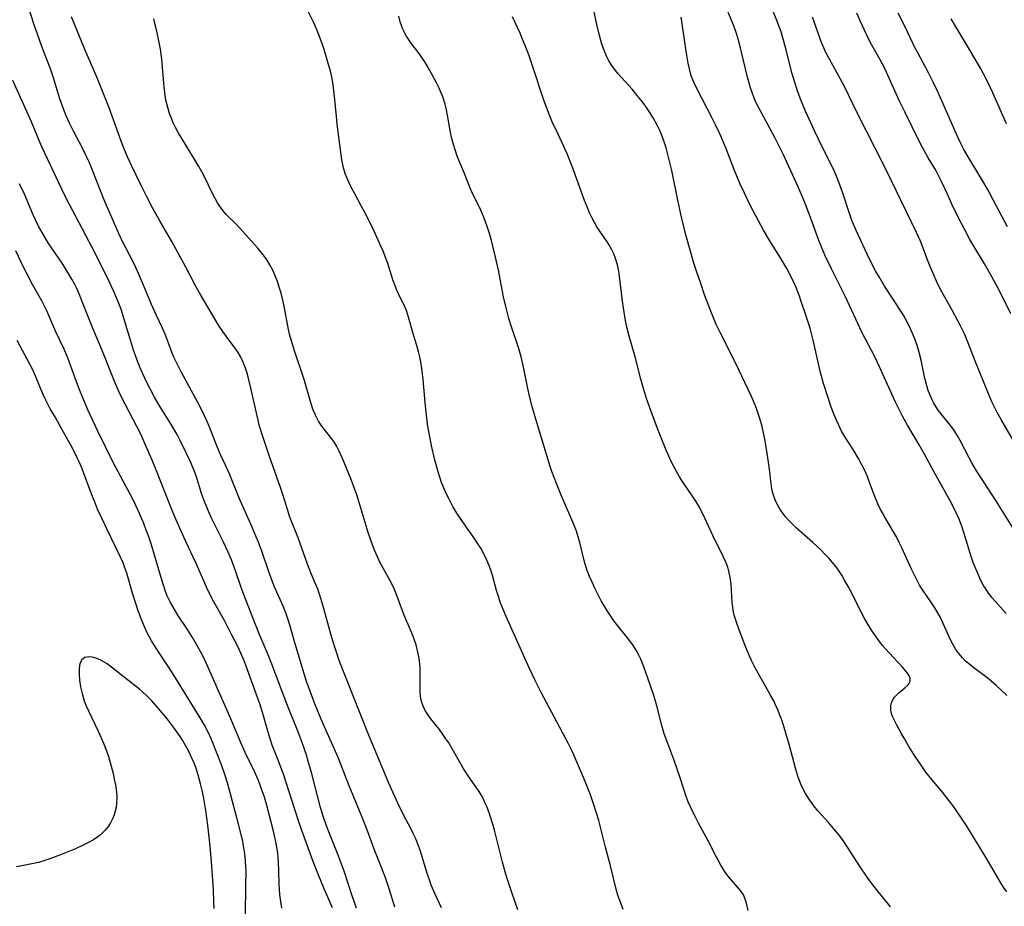
# Model space of a CAD drawing. Units: inches. Extents: x 2059579 to 2065051, y 227405 to 232792.
# Drawn here: x 2060171 to 2060298, y 229665 to 229780 of the extents above; entities that cross this region are included whole.
import ezdxf

# ---------------------------------------------------------------- set-up
doc = ezdxf.new("R2010")
doc.units = ezdxf.units.IN
doc.header["$MEASUREMENT"] = 0
doc.layers.add('c_12_T13S_R18E', color=18, linetype='Continuous')

msp = doc.modelspace()

# ---------------------------------------------------------------- linework, layer by layer
at = {"layer": 'c_12_T13S_R18E', "elevation": 936}
msp.add_lwpolyline([(2060298.23, 229666.88), (2060297.88, 229667.37), (2060297.49, 229667.97), (2060295.57, 229671.26), (2060293.99, 229673.8), (2060293.04, 229675.36), (2060292.21, 229676.66), (2060291.23, 229678.06), (2060290.48, 229679.04), (2060289.9, 229679.75), (2060288.54, 229681.39), (2060287.77, 229682.37), (2060287.23, 229683.11), (2060286.39, 229684.36), (2060285.51, 229685.76), (2060284.93, 229686.75), (2060284.55, 229687.4), (2060283.94, 229688.52), (2060283.68, 229689.04), (2060283.45, 229689.56), (2060283.29, 229690.07), (2060283.21, 229690.51), (2060283.22, 229690.93), (2060283.31, 229691.33), (2060283.48, 229691.71), (2060283.7, 229692.04), (2060283.97, 229692.33), (2060284.25, 229692.6), (2060285.04, 229693.25), (2060285.44, 229693.62), (2060285.61, 229693.84), (2060285.74, 229694.16), (2060285.74, 229694.52), (2060285.57, 229694.89), (2060285.2, 229695.39), (2060284.72, 229695.92), (2060283, 229697.78), (2060282.16, 229698.74), (2060281.67, 229699.37), (2060281.03, 229700.27), (2060280.72, 229700.72), (2060280.24, 229701.51), (2060279.78, 229702.31), (2060279.32, 229703.2), (2060278.13, 229705.61), (2060277.68, 229706.46), (2060277.21, 229707.28), (2060276.88, 229707.82), (2060276.54, 229708.34), (2060276.15, 229708.89), (2060275.7, 229709.46), (2060275.22, 229710.01), (2060274.71, 229710.56), (2060274.19, 229711.09), (2060273.14, 229712.06), (2060271, 229713.95), (2060270.59, 229714.34), (2060270.09, 229714.85), (2060269.61, 229715.38), (2060269.25, 229715.84), (2060268.92, 229716.31), (2060268.56, 229716.92), (2060268.26, 229717.56), (2060268, 229718.31), (2060267.88, 229718.79), (2060267.79, 229719.28), (2060267.7, 229720.01), (2060267.58, 229721.18), (2060267.42, 229722.44), (2060267.16, 229724.14), (2060266.94, 229725.43), (2060266.74, 229726.42), (2060266.58, 229727.06), (2060266.28, 229728.1), (2060265.85, 229729.39), (2060265.6, 229730.05), (2060265.23, 229730.92), (2060263.09, 229735.39), (2060261.15, 229739.21), (2060260.65, 229740.25), (2060260.37, 229740.91), (2060259.85, 229742.2), (2060259.15, 229744.1), (2060258.6, 229745.67), (2060258.19, 229746.88), (2060257.78, 229748.18), (2060256.83, 229751.56), (2060256.48, 229752.88), (2060256.08, 229754.52), (2060255.67, 229756.32), (2060254.9, 229760.17), (2060254.63, 229761.39), (2060254.33, 229762.57), (2060254.18, 229763.12), (2060253.94, 229763.88), (2060253.68, 229764.59), (2060253.4, 229765.27), (2060253.08, 229765.95), (2060252.49, 229767), (2060251.99, 229767.79), (2060251.54, 229768.44), (2060251.08, 229769.08), (2060250.45, 229769.89), (2060249.77, 229770.7), (2060247.99, 229772.66), (2060247.8, 229772.89), (2060247.26, 229773.6), (2060246.79, 229774.35), (2060246.53, 229774.86), (2060246.29, 229775.38), (2060246.07, 229775.94), (2060245.88, 229776.51), (2060245.57, 229777.62), (2060245.24, 229779.07), (2060244.54, 229782.35)], dxfattribs=at)
at = {"layer": 'c_12_T13S_R18E'}
for points in [[(2060219.11, 229664.9, 924), (2060218.41, 229667.13, 924), (2060217.9, 229668.67, 924), (2060217.4, 229670.03, 924), (2060216.54, 229672.2, 924), (2060215.43, 229675.09, 924), (2060214.84, 229676.6, 924), (2060213.12, 229680.82, 924), (2060211.76, 229684.24, 924), (2060211.27, 229685.41, 924), (2060210.02, 229688.21, 924), (2060209.55, 229689.31, 924), (2060208.77, 229691.19, 924), (2060208.19, 229692.71, 924), (2060207.66, 229694.21, 924), (2060207.29, 229695.37, 924), (2060206.23, 229698.93, 924), (2060205.56, 229701.25, 924), (2060205.32, 229702.06, 924), (2060205.05, 229702.85, 924), (2060204.7, 229703.73, 924), (2060203.85, 229705.62, 924), (2060203.55, 229706.33, 924), (2060203.29, 229706.98, 924), (2060202.79, 229708.38, 924), (2060201.94, 229710.81, 924), (2060201.46, 229712.11, 924), (2060201.18, 229712.81, 924), (2060200.5, 229714.42, 924), (2060199.04, 229717.7, 924), (2060197.69, 229721.04, 924), (2060197.23, 229722.06, 924), (2060196.63, 229723.32, 924), (2060196.17, 229724.33, 924), (2060195.91, 229724.99, 924), (2060195.1, 229727.1, 924), (2060194.82, 229727.78, 924), (2060194.52, 229728.45, 924), (2060194.16, 229729.19, 924), (2060193.66, 229730.15, 924), (2060191.48, 229734.12, 924), (2060191.12, 229734.81, 924), (2060190.78, 229735.5, 924), (2060190.55, 229736.04, 924), (2060190.29, 229736.68, 924), (2060189.81, 229737.98, 924), (2060189.42, 229739, 924), (2060189.07, 229739.76, 924), (2060188.29, 229741.4, 924), (2060187.64, 229742.82, 924), (2060186.49, 229745.63, 924), (2060185.97, 229746.85, 924), (2060185.39, 229748.09, 924), (2060183.79, 229751.24, 924), (2060183.21, 229752.48, 924), (2060182.77, 229753.48, 924), (2060181.5, 229756.47, 924), (2060180.08, 229760.09, 924), (2060179.53, 229761.38, 924), (2060179.17, 229762.16, 924), (2060178.73, 229763.06, 924), (2060177.57, 229765.27, 924), (2060177.04, 229766.31, 924), (2060176.63, 229767.22, 924), (2060176.3, 229768.03, 924), (2060175.81, 229769.43, 924), (2060174.94, 229772.28, 924), (2060174.62, 229773.19, 924), (2060173.48, 229776.21, 924), (2060172.85, 229777.92, 924), (2060172.53, 229778.86, 924), (2060171.58, 229781.83, 924)], [(2060248.63, 229664.58, 930), (2060248.18, 229665.76, 930), (2060247.95, 229666.46, 930), (2060247.72, 229667.24, 930), (2060246.99, 229670.24, 930), (2060246.34, 229672.67, 930), (2060245.66, 229675.41, 930), (2060245.47, 229676.11, 930), (2060245.19, 229677.07, 930), (2060244.89, 229677.99, 930), (2060244.38, 229679.42, 930), (2060243.63, 229681.34, 930), (2060242.74, 229683.48, 930), (2060242.02, 229685.09, 930), (2060241.52, 229686.12, 930), (2060239.73, 229689.44, 930), (2060238.04, 229692.67, 930), (2060237.26, 229694.2, 930), (2060236.47, 229695.86, 930), (2060234.81, 229699.6, 930), (2060233.5, 229702.47, 930), (2060233.14, 229703.31, 930), (2060232.74, 229704.36, 930), (2060232.49, 229705.1, 930), (2060232.27, 229705.84, 930), (2060231.69, 229707.98, 930), (2060231.49, 229708.61, 930), (2060231.36, 229708.97, 930), (2060231.02, 229709.77, 930), (2060230.58, 229710.66, 930), (2060230.21, 229711.33, 930), (2060229.81, 229711.99, 930), (2060229.2, 229712.89, 930), (2060228.33, 229714.09, 930), (2060227.51, 229715.28, 930), (2060227.14, 229715.85, 930), (2060226.61, 229716.73, 930), (2060226.07, 229717.74, 930), (2060225.8, 229718.29, 930), (2060225.52, 229718.92, 930), (2060225.16, 229719.81, 930), (2060224.92, 229720.5, 930), (2060224.7, 229721.21, 930), (2060224.25, 229722.86, 930), (2060223.84, 229724.62, 930), (2060223.5, 229726.4, 930), (2060223.34, 229727.35, 930), (2060223.14, 229728.91, 930), (2060223.01, 229730.17, 930), (2060222.77, 229733.15, 930), (2060222.6, 229734.56, 930), (2060222.46, 229735.42, 930), (2060222.33, 229736.05, 930), (2060222.16, 229736.75, 930), (2060221.91, 229737.66, 930), (2060221.43, 229739.23, 930), (2060220.89, 229741.18, 930), (2060220.64, 229741.92, 930), (2060220.42, 229742.43, 930), (2060219.59, 229744.22, 930), (2060219.33, 229744.79, 930), (2060219.1, 229745.38, 930), (2060218.91, 229745.9, 930), (2060218.19, 229748.13, 930), (2060217.91, 229748.91, 930), (2060217.62, 229749.65, 930), (2060217.31, 229750.39, 930), (2060216.43, 229752.34, 930), (2060215.57, 229754.08, 930), (2060214.72, 229755.69, 930), (2060213.92, 229757.15, 930), (2060213.52, 229757.91, 930), (2060213.15, 229758.67, 930), (2060212.74, 229759.66, 930), (2060212.52, 229760.34, 930), (2060212.43, 229760.71, 930), (2060212.27, 229761.55, 930), (2060211.67, 229766.16, 930), (2060211.56, 229767.21, 930), (2060211.32, 229769.73, 930), (2060211.13, 229771.27, 930), (2060210.99, 229772.08, 930), (2060210.82, 229772.85, 930), (2060210.46, 229774.2, 930), (2060209.97, 229775.81, 930), (2060209.64, 229776.8, 930), (2060209.17, 229778.04, 930), (2060208.62, 229779.28, 930), (2060207.64, 229781.27, 930)], [(2060298.14, 229702.87, 940), (2060296.3, 229704.96, 940), (2060295.87, 229705.5, 940), (2060295.49, 229706.05, 940), (2060295.27, 229706.41, 940), (2060294.88, 229707.15, 940), (2060294.38, 229708.25, 940), (2060293.93, 229709.34, 940), (2060293.61, 229710.25, 940), (2060293.43, 229710.79, 940), (2060292.67, 229713.35, 940), (2060292.44, 229714.05, 940), (2060292.06, 229715.07, 940), (2060291.58, 229716.13, 940), (2060290.84, 229717.54, 940), (2060289.06, 229720.75, 940), (2060287.63, 229723.39, 940), (2060286.89, 229724.68, 940), (2060285.38, 229727.22, 940), (2060284.74, 229728.39, 940), (2060284.43, 229728.99, 940), (2060283.84, 229730.21, 940), (2060281.76, 229734.76, 940), (2060281.15, 229736.05, 940), (2060279.48, 229739.27, 940), (2060277.35, 229743.83, 940), (2060275.56, 229747.45, 940), (2060274.75, 229749.14, 940), (2060274.3, 229750.15, 940), (2060273.86, 229751.26, 940), (2060272.84, 229754.1, 940), (2060272.15, 229755.88, 940), (2060271.64, 229757.13, 940), (2060270.98, 229758.63, 940), (2060269.33, 229762.19, 940), (2060268.27, 229764.36, 940), (2060267.68, 229765.49, 940), (2060266.19, 229768.17, 940), (2060265.78, 229769.01, 940), (2060265.51, 229769.65, 940), (2060265.28, 229770.26, 940), (2060265.07, 229770.88, 940), (2060264.69, 229772.22, 940), (2060263.67, 229776.54, 940), (2060263.46, 229777.33, 940), (2060263.24, 229778.01, 940), (2060262.93, 229778.87, 940), (2060261.61, 229782.07, 940)], [(2060298.94, 229714.02, 942), (2060296.79, 229717.51, 942), (2060294.81, 229720.53, 942), (2060294.32, 229721.31, 942), (2060293.7, 229722.38, 942), (2060293.35, 229723.01, 942), (2060292.17, 229725.25, 942), (2060291.84, 229725.84, 942), (2060291.48, 229726.41, 942), (2060291.22, 229726.78, 942), (2060290.75, 229727.41, 942), (2060289.67, 229728.75, 942), (2060289.35, 229729.19, 942), (2060289.05, 229729.64, 942), (2060288.79, 229730.07, 942), (2060288.55, 229730.52, 942), (2060288.29, 229731.1, 942), (2060288.07, 229731.7, 942), (2060287.91, 229732.2, 942), (2060287.63, 229733.25, 942), (2060287.13, 229735.62, 942), (2060286.84, 229736.81, 942), (2060286.61, 229737.55, 942), (2060286.36, 229738.28, 942), (2060286.07, 229739.02, 942), (2060285.78, 229739.67, 942), (2060285.47, 229740.32, 942), (2060284.85, 229741.46, 942), (2060284.54, 229741.97, 942), (2060284.01, 229742.79, 942), (2060283.17, 229744.03, 942), (2060282.37, 229745.28, 942), (2060281.7, 229746.4, 942), (2060281.26, 229747.19, 942), (2060280.53, 229748.63, 942), (2060278.74, 229752.4, 942), (2060278.19, 229753.72, 942), (2060277.91, 229754.47, 942), (2060277.69, 229755.13, 942), (2060277.1, 229757, 942), (2060276.78, 229757.97, 942), (2060276.3, 229759.24, 942), (2060275.95, 229760.02, 942), (2060275.67, 229760.61, 942), (2060274.33, 229763.24, 942), (2060273.41, 229765.2, 942), (2060272.2, 229767.83, 942), (2060271.56, 229769.39, 942), (2060271.06, 229770.75, 942), (2060270.84, 229771.43, 942), (2060270.44, 229772.81, 942), (2060269.7, 229775.76, 942), (2060269.35, 229777.04, 942), (2060269.03, 229778.1, 942), (2060268.51, 229779.56, 942), (2060267.98, 229780.86, 942)], [(2060220.2, 229676.94, 926), (2060219.55, 229678.27, 926), (2060218.85, 229679.78, 926), (2060218.35, 229680.94, 926), (2060215.62, 229687.45, 926), (2060212.72, 229694.71, 926), (2060211.93, 229696.78, 926), (2060211.56, 229697.88, 926), (2060211.27, 229698.78, 926), (2060210.85, 229700.19, 926), (2060209.85, 229703.81, 926), (2060209.36, 229705.38, 926), (2060209.13, 229706.01, 926), (2060208.85, 229706.71, 926), (2060208.26, 229708.12, 926), (2060207.81, 229709.26, 926), (2060206.6, 229712.66, 926), (2060205.54, 229715.32, 926), (2060205.22, 229716.32, 926), (2060204.67, 229718.12, 926), (2060204.36, 229719.03, 926), (2060202.85, 229723.31, 926), (2060202.02, 229725.77, 926), (2060201.58, 229727.25, 926), (2060201.42, 229727.88, 926), (2060200.51, 229732.01, 926), (2060200.24, 229733.09, 926), (2060200.04, 229733.82, 926), (2060199.79, 229734.61, 926), (2060199.49, 229735.37, 926), (2060199.15, 229736.11, 926), (2060198.85, 229736.62, 926), (2060198.44, 229737.23, 926), (2060197.29, 229738.74, 926), (2060196.85, 229739.35, 926), (2060196.31, 229740.18, 926), (2060194.03, 229744.05, 926), (2060193.35, 229745.24, 926), (2060192.07, 229747.66, 926), (2060190.28, 229750.99, 926), (2060188.78, 229753.56, 926), (2060187.77, 229755.35, 926), (2060187.03, 229756.77, 926), (2060186.25, 229758.32, 926), (2060185.06, 229760.8, 926), (2060184.55, 229761.94, 926), (2060184.17, 229762.84, 926), (2060183.74, 229763.97, 926), (2060182.17, 229768.28, 926), (2060181.5, 229770.01, 926), (2060180.62, 229772.15, 926), (2060179.05, 229775.82, 926), (2060178.16, 229777.94, 926), (2060177.31, 229780.05, 926)], [(2060235.01, 229664.54, 928), (2060234.26, 229666.68, 928), (2060233.7, 229668.35, 928), (2060233.41, 229669.31, 928), (2060233.01, 229670.72, 928), (2060231.97, 229674.86, 928), (2060231.76, 229675.63, 928), (2060231.34, 229676.96, 928), (2060230.99, 229677.91, 928), (2060230.76, 229678.43, 928), (2060230.52, 229678.93, 928), (2060230.26, 229679.4, 928), (2060229.99, 229679.87, 928), (2060229.68, 229680.34, 928), (2060228.51, 229682.01, 928), (2060227.93, 229682.89, 928), (2060227.66, 229683.33, 928), (2060226.52, 229685.35, 928), (2060226.07, 229686.13, 928), (2060225.72, 229686.66, 928), (2060225.36, 229687.19, 928), (2060224.87, 229687.85, 928), (2060223.74, 229689.25, 928), (2060223.36, 229689.79, 928), (2060223.02, 229690.35, 928), (2060222.75, 229690.91, 928), (2060222.54, 229691.48, 928), (2060222.42, 229692.12, 928), (2060222.36, 229692.93, 928), (2060222.38, 229695.05, 928), (2060222.37, 229695.88, 928), (2060222.31, 229696.71, 928), (2060222.26, 229697.07, 928), (2060222.1, 229697.89, 928), (2060221.85, 229698.8, 928), (2060221.65, 229699.42, 928), (2060221.42, 229700.03, 928), (2060221.08, 229700.86, 928), (2060220.27, 229702.75, 928), (2060219.36, 229705.21, 928), (2060219.06, 229705.97, 928), (2060218.75, 229706.63, 928), (2060218.42, 229707.28, 928), (2060217.23, 229709.43, 928), (2060216.85, 229710.21, 928), (2060216.47, 229711.08, 928), (2060216.04, 229712.24, 928), (2060215.67, 229713.34, 928), (2060214.5, 229717.24, 928), (2060214.18, 229718.24, 928), (2060213.95, 229718.9, 928), (2060213.46, 229720.19, 928), (2060212.36, 229722.9, 928), (2060211.91, 229723.89, 928), (2060211.6, 229724.46, 928), (2060211.29, 229724.97, 928), (2060210.96, 229725.45, 928), (2060209.65, 229727.11, 928), (2060209.22, 229727.75, 928), (2060208.83, 229728.52, 928), (2060208.52, 229729.29, 928), (2060208.2, 229730.28, 928), (2060207.37, 229733.12, 928), (2060206.15, 229736.86, 928), (2060205.72, 229738.26, 928), (2060205.51, 229739.01, 928), (2060205.37, 229739.62, 928), (2060204.74, 229742.82, 928), (2060204.39, 229744.32, 928), (2060204.16, 229745.1, 928), (2060203.93, 229745.81, 928), (2060203.64, 229746.56, 928), (2060203.32, 229747.27, 928), (2060202.96, 229747.95, 928), (2060202.64, 229748.48, 928), (2060202.38, 229748.88, 928), (2060202.09, 229749.28, 928), (2060201.76, 229749.71, 928), (2060201.41, 229750.12, 928), (2060199.02, 229752.77, 928), (2060198.59, 229753.23, 928), (2060197.32, 229754.5, 928), (2060197.06, 229754.79, 928), (2060196.57, 229755.41, 928), (2060196.2, 229755.97, 928), (2060195.86, 229756.56, 928), (2060195.48, 229757.29, 928), (2060194.49, 229759.35, 928), (2060194.17, 229759.98, 928), (2060193.77, 229760.69, 928), (2060193.25, 229761.56, 928), (2060191.56, 229764.3, 928), (2060191.15, 229765.01, 928), (2060190.76, 229765.72, 928), (2060190.46, 229766.33, 928), (2060190.26, 229766.8, 928), (2060189.99, 229767.55, 928), (2060189.75, 229768.31, 928), (2060189.63, 229768.79, 928), (2060189.52, 229769.27, 928), (2060189.41, 229769.9, 928), (2060189.28, 229770.94, 928), (2060188.98, 229774.59, 928), (2060188.81, 229775.88, 928), (2060188.66, 229776.73, 928), (2060188.35, 229778.17, 928), (2060188.14, 229779.02, 928), (2060187.93, 229779.78, 928)], [(2060264.8, 229664.46, 932), (2060264.55, 229665.42, 932), (2060264.41, 229665.92, 932), (2060264.18, 229666.47, 932), (2060263.76, 229667.1, 932), (2060262.63, 229668.38, 932), (2060262.17, 229668.95, 932), (2060261.73, 229669.56, 932), (2060261.47, 229669.97, 932), (2060261.21, 229670.4, 932), (2060260.68, 229671.36, 932), (2060259.61, 229673.47, 932), (2060258.37, 229675.77, 932), (2060257.87, 229676.72, 932), (2060257.31, 229677.88, 932), (2060257.03, 229678.53, 932), (2060256.78, 229679.2, 932), (2060256.45, 229680.14, 932), (2060255.91, 229681.87, 932), (2060255.66, 229682.61, 932), (2060255.16, 229684, 932), (2060254.38, 229686.05, 932), (2060253.94, 229687.33, 932), (2060253.62, 229688.4, 932), (2060252.97, 229690.95, 932), (2060252.58, 229692.28, 932), (2060252.13, 229693.63, 932), (2060251.31, 229695.97, 932), (2060250.91, 229696.97, 932), (2060250.61, 229697.58, 932), (2060250.3, 229698.14, 932), (2060249.95, 229698.69, 932), (2060249.49, 229699.33, 932), (2060249.17, 229699.73, 932), (2060247.75, 229701.49, 932), (2060247.33, 229702.05, 932), (2060246.93, 229702.64, 932), (2060246.52, 229703.29, 932), (2060245.8, 229704.53, 932), (2060245.4, 229705.28, 932), (2060244.95, 229706.17, 932), (2060244.6, 229706.91, 932), (2060244.28, 229707.67, 932), (2060243.99, 229708.43, 932), (2060243.73, 229709.24, 932), (2060243.59, 229709.75, 932), (2060243.04, 229712.06, 932), (2060242.82, 229712.8, 932), (2060242.57, 229713.54, 932), (2060242.25, 229714.39, 932), (2060241.75, 229715.58, 932), (2060240.59, 229718.2, 932), (2060239.99, 229719.69, 932), (2060239.42, 229721.22, 932), (2060239.19, 229721.87, 932), (2060238.74, 229723.29, 932), (2060237.19, 229728.45, 932), (2060236.89, 229729.49, 932), (2060236.48, 229731.14, 932), (2060236.21, 229732.42, 932), (2060235.7, 229734.93, 932), (2060235.44, 229736.07, 932), (2060235.09, 229737.27, 932), (2060234.17, 229739.93, 932), (2060233.84, 229741.01, 932), (2060233.52, 229742.24, 932), (2060233.17, 229743.85, 932), (2060232.5, 229747.28, 932), (2060232.14, 229748.97, 932), (2060231.6, 229751.13, 932), (2060231.34, 229752.03, 932), (2060231.06, 229752.92, 932), (2060230.67, 229753.99, 932), (2060230.45, 229754.53, 932), (2060230.21, 229755.05, 932), (2060229.3, 229756.89, 932), (2060229.07, 229757.37, 932), (2060228.71, 229758.22, 932), (2060227.98, 229760.09, 932), (2060227.18, 229762.03, 932), (2060226.89, 229762.83, 932), (2060226.68, 229763.53, 932), (2060226.49, 229764.3, 932), (2060226.32, 229765.08, 932), (2060225.92, 229767.31, 932), (2060225.77, 229768.03, 932), (2060225.6, 229768.75, 932), (2060225.26, 229769.81, 932), (2060225.06, 229770.31, 932), (2060224.84, 229770.8, 932), (2060224.49, 229771.5, 932), (2060223.57, 229773.17, 932), (2060222.97, 229774.21, 932), (2060222.61, 229774.78, 932), (2060222.25, 229775.28, 932), (2060221.17, 229776.69, 932), (2060220.86, 229777.14, 932), (2060220.61, 229777.53, 932), (2060220.39, 229777.94, 932), (2060220.15, 229778.45, 932), (2060219.96, 229778.92, 932), (2060219.8, 229779.4, 932), (2060219.63, 229780.11, 932)], [(2060283.19, 229664.93, 934), (2060281.19, 229667.38, 934), (2060280.62, 229668.14, 934), (2060280.16, 229668.78, 934), (2060279.17, 229670.26, 934), (2060277.73, 229672.54, 934), (2060277.07, 229673.51, 934), (2060276.57, 229674.18, 934), (2060275.62, 229675.34, 934), (2060275.17, 229675.85, 934), (2060273.84, 229677.31, 934), (2060273.27, 229677.99, 934), (2060272.74, 229678.71, 934), (2060272.19, 229679.58, 934), (2060271.74, 229680.48, 934), (2060271.47, 229681.14, 934), (2060271.22, 229681.82, 934), (2060270.9, 229682.85, 934), (2060270.12, 229685.81, 934), (2060269.67, 229687.39, 934), (2060269.16, 229689, 934), (2060268.89, 229689.74, 934), (2060268.6, 229690.46, 934), (2060268.38, 229690.95, 934), (2060268.08, 229691.57, 934), (2060267.68, 229692.31, 934), (2060265.91, 229695.44, 934), (2060265.63, 229695.95, 934), (2060265.2, 229696.81, 934), (2060264.99, 229697.28, 934), (2060264.44, 229698.61, 934), (2060263.68, 229700.62, 934), (2060263.22, 229701.9, 934), (2060262.98, 229702.66, 934), (2060262.89, 229703.04, 934), (2060262.78, 229703.63, 934), (2060262.7, 229704.33, 934), (2060262.57, 229706.68, 934), (2060262.47, 229707.52, 934), (2060262.3, 229708.35, 934), (2060262.15, 229708.87, 934), (2060261.9, 229709.53, 934), (2060261.56, 229710.26, 934), (2060260.26, 229712.86, 934), (2060259.19, 229715.2, 934), (2060258.56, 229716.45, 934), (2060257.97, 229717.49, 934), (2060257.38, 229718.37, 934), (2060256.22, 229720.08, 934), (2060255.91, 229720.56, 934), (2060255.47, 229721.32, 934), (2060254.84, 229722.52, 934), (2060254.51, 229723.24, 934), (2060254.08, 229724.2, 934), (2060253.61, 229725.37, 934), (2060253.05, 229726.8, 934), (2060252.24, 229729.01, 934), (2060251.66, 229730.66, 934), (2060251.24, 229731.96, 934), (2060250.89, 229733.19, 934), (2060250.17, 229736.05, 934), (2060249.38, 229738.73, 934), (2060249.1, 229739.92, 934), (2060248.97, 229740.57, 934), (2060248.8, 229741.55, 934), (2060248.55, 229743.27, 934), (2060248.15, 229746.49, 934), (2060248.05, 229747.12, 934), (2060247.88, 229747.98, 934), (2060247.65, 229748.79, 934), (2060247.43, 229749.37, 934), (2060247.16, 229749.93, 934), (2060246.86, 229750.47, 934), (2060246.46, 229751.08, 934), (2060245.59, 229752.32, 934), (2060245.23, 229752.87, 934), (2060244.9, 229753.44, 934), (2060244.53, 229754.16, 934), (2060244.28, 229754.69, 934), (2060243.95, 229755.49, 934), (2060243.63, 229756.31, 934), (2060242.23, 229760.13, 934), (2060241.42, 229762.24, 934), (2060241.1, 229762.98, 934), (2060240.79, 229763.65, 934), (2060239.86, 229765.58, 934), (2060239.55, 229766.26, 934), (2060239.01, 229767.54, 934), (2060238.32, 229769.4, 934), (2060236.89, 229773.72, 934), (2060236.41, 229775.11, 934), (2060236.11, 229775.9, 934), (2060235.58, 229777.25, 934), (2060235.29, 229777.92, 934), (2060234.32, 229780.03, 934)], [(2060298.22, 229692.26, 938), (2060297.37, 229693.1, 938), (2060296.86, 229693.57, 938), (2060295.79, 229694.45, 938), (2060293.95, 229695.84, 938), (2060293.42, 229696.26, 938), (2060292.9, 229696.71, 938), (2060292.47, 229697.15, 938), (2060292.03, 229697.68, 938), (2060291.64, 229698.22, 938), (2060291.3, 229698.8, 938), (2060290.9, 229699.56, 938), (2060289.63, 229702.34, 938), (2060289.19, 229703.17, 938), (2060288.92, 229703.61, 938), (2060288.5, 229704.24, 938), (2060287.35, 229705.9, 938), (2060286.94, 229706.54, 938), (2060286.48, 229707.39, 938), (2060285.88, 229708.62, 938), (2060284.66, 229711.35, 938), (2060284.36, 229711.99, 938), (2060283.94, 229712.8, 938), (2060283.58, 229713.44, 938), (2060282.43, 229715.35, 938), (2060282.13, 229715.88, 938), (2060281.85, 229716.41, 938), (2060281.55, 229717.04, 938), (2060281.05, 229718.24, 938), (2060280.44, 229719.96, 938), (2060280.16, 229720.7, 938), (2060279.91, 229721.29, 938), (2060279.49, 229722.11, 938), (2060279.04, 229722.92, 938), (2060278.34, 229724.07, 938), (2060277.55, 229725.32, 938), (2060277.2, 229725.89, 938), (2060276.87, 229726.47, 938), (2060276.44, 229727.33, 938), (2060276.16, 229727.95, 938), (2060275.9, 229728.58, 938), (2060275.53, 229729.58, 938), (2060275.09, 229730.88, 938), (2060274.53, 229732.64, 938), (2060274.27, 229733.56, 938), (2060274.1, 229734.21, 938), (2060273.23, 229738.05, 938), (2060272.97, 229739.1, 938), (2060272.78, 229739.76, 938), (2060272.29, 229741.33, 938), (2060271.65, 229743.24, 938), (2060271.41, 229743.93, 938), (2060270.99, 229745.03, 938), (2060270.5, 229746.09, 938), (2060269.77, 229747.49, 938), (2060269.02, 229748.78, 938), (2060267.45, 229751.28, 938), (2060266.75, 229752.45, 938), (2060265.8, 229754.2, 938), (2060265.05, 229755.68, 938), (2060264.3, 229757.22, 938), (2060263.76, 229758.4, 938), (2060263.03, 229760.19, 938), (2060261.9, 229763.1, 938), (2060261.11, 229764.91, 938), (2060260.58, 229766.06, 938), (2060260.14, 229766.94, 938), (2060258.16, 229770.77, 938), (2060257.76, 229771.59, 938), (2060257.43, 229772.43, 938), (2060257.18, 229773.33, 938), (2060257.03, 229774.04, 938), (2060256.77, 229775.59, 938), (2060256.25, 229779.15, 938), (2060256.1, 229780.02, 938)], [(2060299.2, 229725.01, 944), (2060297.48, 229727.95, 944), (2060296.98, 229728.87, 944), (2060296.3, 229730.25, 944), (2060295.75, 229731.51, 944), (2060294.08, 229735.62, 944), (2060293.26, 229737.74, 944), (2060292.73, 229739.03, 944), (2060292.23, 229740.1, 944), (2060291.9, 229740.74, 944), (2060291.16, 229742.12, 944), (2060289.66, 229744.79, 944), (2060289.13, 229745.84, 944), (2060288.82, 229746.53, 944), (2060288.3, 229747.74, 944), (2060287.88, 229748.82, 944), (2060287.27, 229750.48, 944), (2060287.06, 229751.02, 944), (2060286.55, 229752.15, 944), (2060285.2, 229754.91, 944), (2060282.66, 229760.15, 944), (2060281.16, 229763.15, 944), (2060278.88, 229767.61, 944), (2060277.22, 229771.04, 944), (2060276.72, 229771.99, 944), (2060275.29, 229774.55, 944), (2060274.83, 229775.45, 944), (2060274.44, 229776.33, 944), (2060274.18, 229776.96, 944), (2060273.73, 229778.19, 944), (2060273.11, 229780, 944)], [(2060298.76, 229741.63, 946), (2060297.89, 229743.41, 946), (2060297.02, 229745.09, 946), (2060296.08, 229746.8, 946), (2060295.33, 229748.09, 946), (2060293.84, 229750.6, 946), (2060293.46, 229751.26, 946), (2060292.79, 229752.51, 946), (2060291.95, 229754.15, 946), (2060291.13, 229755.81, 946), (2060290.49, 229757.18, 946), (2060289.78, 229758.74, 946), (2060289.36, 229759.61, 946), (2060289.03, 229760.21, 946), (2060288.07, 229761.8, 946), (2060287.57, 229762.66, 946), (2060287.01, 229763.72, 946), (2060285.99, 229765.83, 946), (2060285.02, 229767.75, 946), (2060284.3, 229769.23, 946), (2060283.03, 229772.09, 946), (2060282.48, 229773.28, 946), (2060281.81, 229774.56, 946), (2060280.61, 229776.7, 946), (2060280.07, 229777.75, 946), (2060279.29, 229779.44, 946), (2060278.84, 229780.53, 946)], [(2060298.3, 229752.89, 948), (2060296.47, 229756.37, 948), (2060295.79, 229757.61, 948), (2060294.99, 229759.01, 948), (2060293.1, 229762.15, 948), (2060292.64, 229762.98, 948), (2060292.32, 229763.59, 948), (2060291.91, 229764.41, 948), (2060291.53, 229765.24, 948), (2060289.34, 229770.25, 948), (2060288.72, 229771.58, 948), (2060288.11, 229772.79, 948), (2060286.7, 229775.38, 948), (2060286.35, 229776.08, 948), (2060285.38, 229778.11, 948), (2060284.69, 229779.51, 948), (2060284.16, 229780.52, 948)], [(2060298.19, 229766.19, 950), (2060296.41, 229770.22, 950), (2060296.1, 229770.88, 950), (2060295.53, 229772.04, 950), (2060294.85, 229773.3, 950), (2060294.08, 229774.65, 950), (2060293.25, 229776.05, 950), (2060291.96, 229778.19, 950), (2060291.02, 229779.78, 950)], [(2060214.14, 229664.76, 922), (2060213.59, 229666.34, 922), (2060212.58, 229669.41, 922), (2060212.05, 229670.93, 922), (2060211.7, 229671.85, 922), (2060210.4, 229675.06, 922), (2060209.95, 229676.28, 922), (2060209.79, 229676.77, 922), (2060209.48, 229677.8, 922), (2060208.36, 229682.13, 922), (2060207.91, 229683.76, 922), (2060207.68, 229684.54, 922), (2060207.29, 229685.73, 922), (2060206.65, 229687.44, 922), (2060205.13, 229691.21, 922), (2060203.19, 229696.3, 922), (2060202.71, 229697.51, 922), (2060201.57, 229700.23, 922), (2060199.83, 229704.64, 922), (2060199.23, 229706.25, 922), (2060198.5, 229708.39, 922), (2060197.97, 229709.81, 922), (2060197.52, 229710.88, 922), (2060196.95, 229712.11, 922), (2060195.42, 229715.22, 922), (2060194.87, 229716.42, 922), (2060194.4, 229717.58, 922), (2060194.16, 229718.26, 922), (2060193.41, 229720.68, 922), (2060193.21, 229721.25, 922), (2060192.74, 229722.39, 922), (2060192.15, 229723.67, 922), (2060191.37, 229725.24, 922), (2060190.95, 229726.03, 922), (2060190.26, 229727.2, 922), (2060188.77, 229729.6, 922), (2060188.08, 229730.77, 922), (2060187.5, 229731.86, 922), (2060187.05, 229732.77, 922), (2060186.28, 229734.45, 922), (2060185.84, 229735.52, 922), (2060185.57, 229736.24, 922), (2060185.33, 229736.94, 922), (2060184.93, 229738.23, 922), (2060184.09, 229741.08, 922), (2060183.75, 229742.09, 922), (2060183.26, 229743.39, 922), (2060182.8, 229744.5, 922), (2060182.14, 229745.89, 922), (2060180.39, 229749.41, 922), (2060178.73, 229752.6, 922), (2060177.04, 229755.76, 922), (2060176.66, 229756.49, 922), (2060176.04, 229757.75, 922), (2060173.49, 229763.24, 922), (2060173.23, 229763.84, 922), (2060172.15, 229766.48, 922), (2060169.71, 229771.8, 922)], [(2060211.04, 229664.8, 920), (2060209.95, 229667.26, 920), (2060209.27, 229668.93, 920), (2060208.46, 229671.01, 920), (2060207.67, 229673.16, 920), (2060207.09, 229674.8, 920), (2060206.62, 229676.18, 920), (2060204.71, 229682.08, 920), (2060204.04, 229683.89, 920), (2060203.26, 229685.83, 920), (2060203.02, 229686.53, 920), (2060202.59, 229687.95, 920), (2060202.04, 229689.95, 920), (2060201.7, 229691.06, 920), (2060199.71, 229696.53, 920), (2060199.51, 229697.04, 920), (2060199.19, 229697.76, 920), (2060198.85, 229698.5, 920), (2060198.01, 229700.16, 920), (2060197.12, 229701.87, 920), (2060195.71, 229704.4, 920), (2060195.07, 229705.65, 920), (2060194.77, 229706.28, 920), (2060194.41, 229707.08, 920), (2060193.44, 229709.34, 920), (2060192.09, 229712.19, 920), (2060191.25, 229714.01, 920), (2060190.66, 229715.37, 920), (2060190.14, 229716.63, 920), (2060188.39, 229721.13, 920), (2060187.74, 229722.69, 920), (2060186.93, 229724.56, 920), (2060186.25, 229726.05, 920), (2060185.75, 229727.07, 920), (2060184.25, 229729.93, 920), (2060183.66, 229731.13, 920), (2060183, 229732.58, 920), (2060182.39, 229734.08, 920), (2060181.5, 229736.37, 920), (2060180.03, 229739.85, 920), (2060178.66, 229743.33, 920), (2060178.38, 229744.02, 920), (2060177.98, 229744.92, 920), (2060177.72, 229745.44, 920), (2060177.36, 229746.12, 920), (2060176.58, 229747.42, 920), (2060176.18, 229748.04, 920), (2060174.3, 229750.82, 920), (2060173.99, 229751.32, 920), (2060173.5, 229752.15, 920), (2060173.06, 229752.96, 920), (2060172.65, 229753.8, 920), (2060172.36, 229754.45, 920), (2060171.22, 229757.09, 920), (2060170.59, 229758.43, 920)], [(2060204.51, 229664.76, 918), (2060204.34, 229665.92, 918), (2060204.26, 229666.55, 918), (2060204.21, 229667.18, 918), (2060204.17, 229667.85, 918), (2060204.13, 229669.54, 918), (2060204.08, 229670.71, 918), (2060203.96, 229671.92, 918), (2060203.78, 229673.11, 918), (2060203.65, 229673.73, 918), (2060203.38, 229674.88, 918), (2060202.52, 229678.21, 918), (2060202.25, 229679.14, 918), (2060201.97, 229679.96, 918), (2060201.47, 229681.28, 918), (2060201.15, 229682.03, 918), (2060200.86, 229682.66, 918), (2060199.95, 229684.52, 918), (2060199.24, 229686.06, 918), (2060197.76, 229689.54, 918), (2060195.01, 229695.8, 918), (2060194.44, 229697.05, 918), (2060194.02, 229697.89, 918), (2060193.65, 229698.58, 918), (2060192.94, 229699.77, 918), (2060192.29, 229700.79, 918), (2060191.04, 229702.68, 918), (2060190.56, 229703.46, 918), (2060190.1, 229704.3, 918), (2060189.69, 229705.17, 918), (2060189.47, 229705.72, 918), (2060189.27, 229706.28, 918), (2060189.06, 229706.93, 918), (2060188.18, 229709.99, 918), (2060187.6, 229711.87, 918), (2060187.29, 229712.79, 918), (2060186.98, 229713.67, 918), (2060186.65, 229714.53, 918), (2060186.1, 229715.82, 918), (2060185.61, 229716.86, 918), (2060185.01, 229718.09, 918), (2060184.34, 229719.36, 918), (2060183.29, 229721.28, 918), (2060182.71, 229722.4, 918), (2060180.72, 229726.46, 918), (2060179.48, 229729.13, 918), (2060178.86, 229730.54, 918), (2060178.29, 229731.94, 918), (2060177.82, 229733.2, 918), (2060177.18, 229735, 918), (2060176.8, 229736.02, 918), (2060176.31, 229737.15, 918), (2060175.3, 229739.29, 918), (2060174.11, 229742.04, 918), (2060173.79, 229742.69, 918), (2060173.46, 229743.33, 918), (2060172.15, 229745.66, 918), (2060171.77, 229746.38, 918), (2060171.12, 229747.65, 918), (2060170.1, 229749.77, 918)], [(2060199.78, 229663.91, 916), (2060199.86, 229667.61, 916), (2060199.87, 229669.55, 916), (2060199.81, 229670.8, 916), (2060199.75, 229671.46, 916), (2060199.66, 229672.11, 916), (2060199.56, 229672.77, 916), (2060199.45, 229673.38, 916), (2060199.29, 229674.1, 916), (2060198.9, 229675.61, 916), (2060198.1, 229678.54, 916), (2060197.47, 229680.96, 916), (2060197.15, 229682.05, 916), (2060196.7, 229683.3, 916), (2060195.39, 229686.56, 916), (2060194.96, 229687.53, 916), (2060194.45, 229688.5, 916), (2060193.81, 229689.59, 916), (2060192.33, 229691.95, 916), (2060190.75, 229694.56, 916), (2060189.93, 229695.84, 916), (2060188.73, 229697.65, 916), (2060188.03, 229698.73, 916), (2060187.67, 229699.33, 916), (2060187.14, 229700.3, 916), (2060186.73, 229701.15, 916), (2060186.38, 229701.97, 916), (2060185.92, 229703.21, 916), (2060185.2, 229705.5, 916), (2060184.45, 229708.08, 916), (2060184.21, 229708.8, 916), (2060183.97, 229709.43, 916), (2060183.61, 229710.25, 916), (2060181.87, 229713.81, 916), (2060181.21, 229715.2, 916), (2060180.68, 229716.37, 916), (2060180.4, 229717.04, 916), (2060179.92, 229718.24, 916), (2060178.68, 229721.57, 916), (2060178.38, 229722.3, 916), (2060178.05, 229723.01, 916), (2060177.47, 229724.15, 916), (2060176.07, 229726.72, 916), (2060175.22, 229728.23, 916), (2060174.55, 229729.36, 916), (2060173.97, 229730.46, 916), (2060173.58, 229731.29, 916), (2060172.77, 229733.28, 916), (2060172.3, 229734.38, 916), (2060171.98, 229735.03, 916), (2060170.29, 229738.18, 916)], [(2060195.74, 229664.72, 914), (2060195.72, 229665.62, 914), (2060195.66, 229667.17, 914), (2060195.36, 229671.32, 914), (2060195.2, 229673.18, 914), (2060194.94, 229675.49, 914), (2060194.67, 229677.39, 914), (2060194.35, 229679.2, 914), (2060194.19, 229680, 914), (2060194, 229680.84, 914), (2060193.65, 229682.14, 914), (2060193.37, 229682.97, 914), (2060193.16, 229683.51, 914), (2060192.7, 229684.56, 914), (2060192.43, 229685.11, 914), (2060192.05, 229685.8, 914), (2060191.65, 229686.48, 914), (2060191.26, 229687.09, 914), (2060190.51, 229688.18, 914), (2060189.73, 229689.2, 914), (2060188.56, 229690.6, 914), (2060187.7, 229691.56, 914), (2060187.04, 229692.23, 914), (2060186.57, 229692.66, 914), (2060186.08, 229693.08, 914), (2060183.95, 229694.75, 914), (2060182.47, 229695.95, 914), (2060181.9, 229696.37, 914), (2060181.33, 229696.72, 914), (2060181, 229696.89, 914), (2060180.47, 229697.1, 914), (2060179.97, 229697.22, 914), (2060179.52, 229697.27, 914), (2060179.02, 229697.18, 914), (2060178.63, 229696.88, 914), (2060178.45, 229696.57, 914), (2060178.34, 229696.18, 914), (2060178.29, 229695.62, 914), (2060178.29, 229695, 914), (2060178.36, 229694.26, 914), (2060178.49, 229693.4, 914), (2060178.68, 229692.52, 914), (2060178.96, 229691.59, 914), (2060179.22, 229690.93, 914), (2060179.52, 229690.29, 914), (2060180.77, 229687.65, 914), (2060181.45, 229686.12, 914), (2060181.84, 229685.1, 914), (2060182.08, 229684.38, 914), (2060182.44, 229683.13, 914), (2060182.68, 229682.16, 914), (2060182.84, 229681.44, 914), (2060182.98, 229680.72, 914), (2060183.12, 229679.78, 914), (2060183.16, 229679.1, 914), (2060183.12, 229678.27, 914), (2060183.06, 229677.78, 914), (2060182.95, 229677.3, 914), (2060182.82, 229676.83, 914), (2060182.65, 229676.39, 914), (2060182.4, 229675.87, 914), (2060182.09, 229675.38, 914), (2060181.62, 229674.79, 914), (2060181.06, 229674.26, 914), (2060180.72, 229673.99, 914), (2060180.13, 229673.6, 914), (2060179.51, 229673.24, 914), (2060178.83, 229672.9, 914), (2060177.81, 229672.44, 914), (2060176.09, 229671.74, 914), (2060174.64, 229671.2, 914), (2060173.84, 229670.93, 914), (2060173.03, 229670.69, 914), (2060172.65, 229670.59, 914), (2060172.18, 229670.49, 914), (2060170.87, 229670.25, 914), (2060170.18, 229670.1, 914)], [(2060225.16, 229664.8, 926), (2060224.31, 229666.59, 926), (2060223.82, 229667.73, 926), (2060223.57, 229668.42, 926), (2060223.33, 229669.11, 926), (2060222.36, 229672.25, 926), (2060222.08, 229673.02, 926), (2060221.8, 229673.71, 926), (2060221.49, 229674.4, 926), (2060221.2, 229674.99, 926), (2060220.2, 229676.94, 926)]]:
    msp.add_polyline3d(points, dxfattribs=at)

doc.saveas('drawing.dxf')
